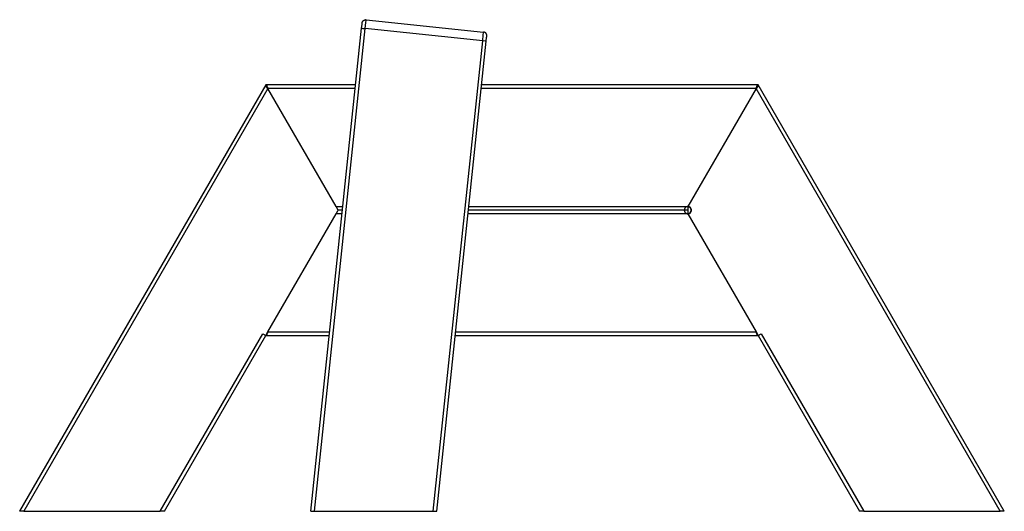
# Model space of a CAD drawing. Units: millimetres. Extents: x 3784 to 5564, y 639 to 1868.
# Drawn here: x 4464 to 5564, y 1319 to 1868 of the extents above; entities that cross this region are included whole.
import ezdxf

# ---------------------------------------------------------------- set-up
doc = ezdxf.new("R2010")
doc.units = ezdxf.units.MM
doc.layers.add('Make2D$Visible$Courbes', color=7, linetype='Continuous', true_color=0x000000)
doc.layers.add('Make2D$Visible$Tangentes', color=7, linetype='Continuous', true_color=0x000000)

msp = doc.modelspace()

# ---------------------------------------------------------------- linework, layer by layer
at = {"layer": 'Make2D$Visible$Courbes', "color": 12, "lineweight": -3, "true_color": 0xc80000}
for points in [[(4845.8, 1858.3), (4846.3, 1862.5), (4846.4, 1863.9), (4846.4, 1864.2), (4846.5, 1864.2), (4846.5, 1864.3), (4846.5, 1864.3), (4846.5, 1864.3), (4846.5, 1864.3), (4846.5, 1864.3)], [(4846.5, 1864.3), (4846.5, 1864.5), (4846.5, 1864.7), (4846.6, 1865)], [(4846.6, 1865), (4846.7, 1865.2), (4846.8, 1865.5), (4846.9, 1865.7), (4847, 1865.9), (4847.1, 1866.1), (4847.2, 1866.2), (4847.3, 1866.3), (4847.3, 1866.4), (4847.4, 1866.5), (4847.5, 1866.6), (4847.7, 1866.8), (4847.9, 1867), (4848, 1867), (4848.1, 1867.1), (4848.2, 1867.1), (4848.2, 1867.2), (4848.3, 1867.3), (4848.4, 1867.3), (4848.5, 1867.4), (4848.6, 1867.4), (4848.7, 1867.5), (4848.8, 1867.5), (4848.9, 1867.5), (4849, 1867.6), (4849.1, 1867.6), (4849.2, 1867.6), (4849.3, 1867.7), (4849.4, 1867.7), (4849.5, 1867.7), (4849.5, 1867.8), (4849.6, 1867.8), (4849.7, 1867.8), (4849.8, 1867.8), (4849.9, 1867.8), (4850, 1867.8), (4850.1, 1867.8), (4850.2, 1867.8), (4850.3, 1867.9), (4850.4, 1867.9), (4850.5, 1867.9), (4850.6, 1867.9), (4850.7, 1867.8), (4850.8, 1867.8), (4850.8, 1867.8)], [(4850.8, 1867.8), (4982.1, 1854)], [(4789.1, 1318.8), (4845.8, 1858.3)], [(4985.7, 1849.9), (4985.7, 1850), (4985.7, 1850.1), (4985.7, 1850.2), (4985.7, 1850.4), (4985.7, 1850.5), (4985.7, 1850.6), (4985.6, 1850.7), (4985.6, 1850.9), (4985.6, 1851), (4985.6, 1851.1), (4985.5, 1851.3), (4985.5, 1851.4), (4985.4, 1851.5), (4985.4, 1851.6), (4985.3, 1851.8), (4985.3, 1851.9), (4985.2, 1852), (4985.1, 1852.1), (4985.1, 1852.2), (4985, 1852.4), (4984.9, 1852.5), (4984.8, 1852.6), (4984.8, 1852.7), (4984.7, 1852.7), (4984.6, 1852.8), (4984.5, 1852.9), (4984.5, 1853), (4984.4, 1853), (4984.3, 1853.1), (4984.2, 1853.2), (4984.2, 1853.2), (4984.1, 1853.3), (4984, 1853.3), (4983.9, 1853.4), (4983.8, 1853.5), (4983.7, 1853.5), (4983.6, 1853.6), (4983.6, 1853.6), (4983.5, 1853.6), (4983.4, 1853.7), (4983.3, 1853.7), (4983.2, 1853.8), (4983.1, 1853.8), (4983, 1853.8), (4982.9, 1853.9), (4982.8, 1853.9), (4982.8, 1853.9), (4982.7, 1853.9), (4982.6, 1854), (4982.5, 1854), (4982.4, 1854), (4982.3, 1854), (4982.2, 1854), (4982.1, 1854)], [(4985.1, 1843.7), (4985.5, 1847.9), (4985.6, 1849.2), (4985.7, 1849.5), (4985.7, 1849.6), (4985.7, 1849.6), (4985.7, 1849.6), (4985.7, 1849.6), (4985.7, 1849.6), (4985.7, 1849.6)], [(4929.9, 1318.8), (4985.1, 1843.7)], [(4738.8, 1795.1), (4463.8, 1318.8)], [(4741.1, 1791.1), (4739.7, 1793), (4739.5, 1793.3), (4739.4, 1793.4), (4739.3, 1793.6), (4739.2, 1793.7), (4739.1, 1793.8), (4739, 1793.9), (4739, 1794), (4739, 1794.1), (4738.9, 1794.1), (4738.9, 1794.2), (4738.9, 1794.2), (4738.9, 1794.3), (4738.8, 1794.4), (4738.8, 1794.4), (4738.8, 1794.5), (4738.8, 1794.5), (4738.8, 1794.5), (4738.8, 1794.6), (4738.8, 1794.6), (4738.8, 1794.6), (4738.8, 1794.6), (4738.8, 1794.6), (4738.8, 1794.7), (4738.7, 1794.7), (4738.7, 1794.7), (4738.7, 1794.7), (4738.7, 1794.8), (4738.7, 1794.8), (4738.7, 1794.8), (4738.7, 1794.8), (4738.7, 1794.8), (4738.7, 1794.9), (4738.7, 1794.9), (4738.7, 1794.9), (4738.8, 1794.9), (4738.8, 1794.9), (4738.8, 1795), (4738.8, 1795), (4738.8, 1795), (4738.8, 1795), (4738.8, 1795), (4738.8, 1795), (4738.8, 1795.1), (4738.8, 1795.1), (4738.8, 1795.1), (4738.8, 1795.1), (4738.8, 1795.1), (4738.8, 1795.1)], [(4839.2, 1795.1), (4738.8, 1795.1)], [(4738.8, 1795.1), (4738.8, 1795.1), (4738.9, 1795.1), (4738.9, 1795.1), (4738.9, 1795.1), (4738.9, 1795.1), (4738.9, 1795.1), (4739, 1795.1), (4739, 1795.1), (4739, 1795.1), (4739, 1795.1), (4739, 1795.1), (4739, 1795.1), (4739.1, 1795.1), (4739.1, 1795.1), (4739.1, 1795.1), (4739.1, 1795.1), (4739.1, 1795.1), (4739.2, 1795.1), (4739.2, 1795), (4739.2, 1795), (4739.2, 1795), (4739.2, 1795), (4739.2, 1795), (4739.3, 1795), (4739.3, 1795), (4739.3, 1795), (4739.3, 1794.9), (4739.3, 1794.9), (4739.4, 1794.9), (4739.4, 1794.9), (4739.4, 1794.9), (4739.4, 1794.9), (4739.4, 1794.8), (4739.5, 1794.8), (4739.5, 1794.7), (4739.6, 1794.7), (4739.6, 1794.7), (4739.6, 1794.6), (4739.7, 1794.5), (4739.7, 1794.5), (4739.7, 1794.4), (4739.8, 1794.4), (4739.8, 1794.3), (4739.9, 1794.1), (4740, 1794), (4740.1, 1793.8), (4740.1, 1793.7), (4740.3, 1793.3), (4741.1, 1791.1)], [(5288.8, 1795.1), (4980, 1795.1)], [(5288.8, 1795.1), (5288.8, 1795.1), (5288.8, 1795.1), (5288.9, 1795.1), (5288.9, 1795.1), (5288.9, 1795.1), (5288.9, 1795), (5288.9, 1795), (5288.9, 1795), (5288.9, 1795), (5288.9, 1795), (5288.9, 1795), (5288.9, 1794.9), (5288.9, 1794.9), (5288.9, 1794.9), (5288.9, 1794.9), (5288.9, 1794.9), (5288.9, 1794.8), (5288.9, 1794.8), (5288.9, 1794.8), (5288.9, 1794.8), (5288.9, 1794.8), (5288.9, 1794.7), (5288.9, 1794.7), (5288.9, 1794.7), (5288.9, 1794.7), (5288.9, 1794.6), (5288.9, 1794.6), (5288.9, 1794.6), (5288.9, 1794.6), (5288.9, 1794.6), (5288.9, 1794.5), (5288.9, 1794.5), (5288.9, 1794.5), (5288.8, 1794.4), (5288.8, 1794.4), (5288.8, 1794.3), (5288.8, 1794.2), (5288.8, 1794.2), (5288.7, 1794.1), (5288.7, 1794.1), (5288.7, 1794), (5288.6, 1793.9), (5288.6, 1793.8), (5288.5, 1793.7), (5288.4, 1793.6), (5288.3, 1793.4), (5288.2, 1793.3), (5288, 1793), (5286.5, 1791.1)], [(5286.5, 1791.1), (5287.4, 1793.3), (5287.5, 1793.7), (5287.6, 1793.8), (5287.7, 1794), (5287.7, 1794.1), (5287.8, 1794.3), (5287.9, 1794.4), (5287.9, 1794.4), (5288, 1794.5), (5288, 1794.5), (5288, 1794.6), (5288.1, 1794.7), (5288.1, 1794.7), (5288.1, 1794.7), (5288.2, 1794.8), (5288.2, 1794.8), (5288.3, 1794.9), (5288.3, 1794.9), (5288.3, 1794.9), (5288.3, 1794.9), (5288.3, 1794.9), (5288.3, 1794.9), (5288.4, 1795), (5288.4, 1795), (5288.4, 1795), (5288.4, 1795), (5288.4, 1795), (5288.5, 1795), (5288.5, 1795), (5288.5, 1795), (5288.5, 1795.1), (5288.5, 1795.1), (5288.5, 1795.1), (5288.6, 1795.1), (5288.6, 1795.1), (5288.6, 1795.1), (5288.6, 1795.1), (5288.6, 1795.1), (5288.7, 1795.1), (5288.7, 1795.1), (5288.7, 1795.1), (5288.7, 1795.1), (5288.7, 1795.1), (5288.7, 1795.1), (5288.8, 1795.1), (5288.8, 1795.1), (5288.8, 1795.1), (5288.8, 1795.1), (5288.8, 1795.1)], [(5563.8, 1318.8), (5288.8, 1795.1)], [(4819.7, 1655.1), (4817.4, 1659.1)], [(4817.4, 1651.1), (4819.7, 1655.1)], [(4824.5, 1655.1), (4819.7, 1655.1)], [(5206.3, 1655.1), (4965.2, 1655.1)], [(5210.3, 1655.1), (5206.3, 1655.1)], [(5206.3, 1655.1), (5206.3, 1655.1), (5206.3, 1655), (5206.3, 1654.9), (5206.3, 1654.8), (5206.3, 1654.7), (5206.3, 1654.6), (5206.4, 1654.5), (5206.4, 1654.4), (5206.4, 1654.3), (5206.4, 1654.2), (5206.4, 1654.1), (5206.5, 1654.1), (5206.5, 1654), (5206.5, 1653.9), (5206.6, 1653.8), (5206.6, 1653.7), (5206.6, 1653.6), (5206.7, 1653.5), (5206.7, 1653.4), (5206.8, 1653.3), (5206.8, 1653.1), (5206.9, 1653), (5207, 1652.9), (5207.1, 1652.8), (5207.1, 1652.7), (5207.2, 1652.6), (5207.3, 1652.5), (5207.4, 1652.4), (5207.5, 1652.3), (5207.6, 1652.2), (5207.7, 1652.1), (5207.8, 1652.1), (5207.9, 1652), (5208, 1651.9), (5208.1, 1651.8), (5208.2, 1651.8), (5208.3, 1651.7), (5208.4, 1651.6), (5208.5, 1651.6), (5208.6, 1651.5), (5208.7, 1651.5), (5208.9, 1651.4), (5209, 1651.4), (5209.1, 1651.3), (5209.2, 1651.3), (5209.4, 1651.3), (5209.5, 1651.2), (5209.6, 1651.2), (5209.8, 1651.2), (5209.9, 1651.2), (5210, 1651.2), (5210.2, 1651.1), (5210.3, 1651.1)], [(5214.3, 1655.1), (5214.3, 1655.2), (5214.3, 1655.3), (5214.3, 1655.4), (5214.3, 1655.5), (5214.3, 1655.6), (5214.3, 1655.7), (5214.3, 1655.8), (5214.2, 1655.9), (5214.2, 1656), (5214.2, 1656.1), (5214.2, 1656.2), (5214.2, 1656.2), (5214.1, 1656.3), (5214.1, 1656.4), (5214.1, 1656.5), (5214, 1656.6), (5214, 1656.7), (5214, 1656.8), (5213.9, 1656.9), (5213.9, 1657), (5213.8, 1657.1), (5213.8, 1657.2), (5213.7, 1657.2), (5213.7, 1657.3), (5213.6, 1657.4), (5213.5, 1657.5), (5213.5, 1657.6), (5213.4, 1657.7), (5213.4, 1657.7), (5213.3, 1657.8), (5213.2, 1657.9), (5213.1, 1658), (5213.1, 1658), (5213, 1658.1), (5212.9, 1658.2), (5212.8, 1658.3), (5212.8, 1658.3), (5212.7, 1658.4), (5212.6, 1658.4), (5212.5, 1658.5), (5212.4, 1658.5), (5212.3, 1658.6), (5212.2, 1658.7), (5212.1, 1658.7), (5212.1, 1658.7), (5212, 1658.8), (5211.9, 1658.8), (5211.8, 1658.9), (5211.7, 1658.9), (5211.6, 1658.9), (5211.5, 1659), (5211.4, 1659), (5211.3, 1659), (5211.2, 1659), (5211.1, 1659.1), (5211, 1659.1), (5210.9, 1659.1), (5210.9, 1659.1), (5210.8, 1659.1), (5210.7, 1659.1), (5210.6, 1659.1), (5210.5, 1659.1), (5210.4, 1659.1), (5210.3, 1659.1)], [(5210.3, 1658.8), (5210.3, 1655.2), (5210.3, 1655.1), (5210.3, 1655.1)], [(5214, 1655.1), (5214, 1655.2), (5214, 1655.3), (5214, 1655.4), (5214, 1655.5), (5214, 1655.6), (5214, 1655.6), (5214, 1655.7), (5214, 1655.8), (5214, 1655.9), (5213.9, 1656), (5213.9, 1656.1), (5213.9, 1656.2), (5213.9, 1656.3), (5213.8, 1656.3), (5213.8, 1656.4), (5213.8, 1656.5), (5213.7, 1656.6), (5213.7, 1656.7), (5213.7, 1656.8), (5213.6, 1656.8), (5213.6, 1656.9), (5213.5, 1657), (5213.5, 1657.1), (5213.4, 1657.2), (5213.4, 1657.3), (5213.3, 1657.3), (5213.2, 1657.4), (5213.2, 1657.5), (5213.1, 1657.6), (5213.1, 1657.6), (5213, 1657.7), (5212.9, 1657.8), (5212.9, 1657.8), (5212.8, 1657.9), (5212.7, 1658), (5212.6, 1658), (5212.6, 1658.1), (5212.5, 1658.1), (5212.4, 1658.2), (5212.3, 1658.2), (5212.3, 1658.3), (5212.2, 1658.3), (5212.1, 1658.4), (5212, 1658.4), (5211.9, 1658.5), (5211.8, 1658.5), (5211.8, 1658.6), (5211.7, 1658.6), (5211.6, 1658.6), (5211.5, 1658.6), (5211.4, 1658.7), (5211.3, 1658.7), (5211.2, 1658.7), (5211.2, 1658.7), (5211.1, 1658.8), (5211, 1658.8), (5210.9, 1658.8), (5210.8, 1658.8), (5210.7, 1658.8), (5210.6, 1658.8), (5210.6, 1658.8), (5210.5, 1658.8), (5210.4, 1658.8), (5210.3, 1658.8)], [(5210.3, 1655.1), (5210.3, 1655.1), (5210.3, 1655.1), (5210.3, 1655.1), (5210.3, 1651.4)], [(5210.3, 1651.4), (5210.4, 1651.4), (5210.5, 1651.4), (5210.6, 1651.4), (5210.7, 1651.4), (5210.7, 1651.4), (5210.8, 1651.4), (5210.9, 1651.4), (5211, 1651.4), (5211.1, 1651.5), (5211.2, 1651.5), (5211.3, 1651.5), (5211.3, 1651.5), (5211.4, 1651.6), (5211.5, 1651.6), (5211.6, 1651.6), (5211.7, 1651.6), (5211.8, 1651.7), (5211.9, 1651.7), (5212, 1651.8), (5212, 1651.8), (5212.1, 1651.9), (5212.2, 1651.9), (5212.3, 1651.9), (5212.4, 1652), (5212.4, 1652.1), (5212.5, 1652.1), (5212.6, 1652.2), (5212.7, 1652.2), (5212.8, 1652.3), (5212.8, 1652.4), (5212.9, 1652.4), (5213, 1652.5), (5213, 1652.6), (5213.1, 1652.6), (5213.2, 1652.7), (5213.2, 1652.8), (5213.3, 1652.9), (5213.3, 1652.9), (5213.4, 1653), (5213.4, 1653.1), (5213.5, 1653.2), (5213.5, 1653.3), (5213.6, 1653.3), (5213.6, 1653.4), (5213.7, 1653.5), (5213.7, 1653.6), (5213.8, 1653.7), (5213.8, 1653.8), (5213.8, 1653.9), (5213.9, 1653.9), (5213.9, 1654), (5213.9, 1654.1), (5213.9, 1654.2), (5214, 1654.3), (5214, 1654.4), (5214, 1654.5), (5214, 1654.5), (5214, 1654.6), (5214, 1654.7), (5214, 1654.8), (5214, 1654.9), (5214, 1655), (5214, 1655.1), (5214, 1655.1)], [(5210.3, 1651.1), (5210.4, 1651.1), (5210.5, 1651.1), (5210.6, 1651.2), (5210.7, 1651.2), (5210.8, 1651.2), (5210.9, 1651.2), (5210.9, 1651.2), (5211, 1651.2), (5211.1, 1651.2), (5211.2, 1651.3), (5211.3, 1651.3), (5211.4, 1651.3), (5211.5, 1651.3), (5211.6, 1651.4), (5211.7, 1651.4), (5211.8, 1651.4), (5211.9, 1651.5), (5212, 1651.5), (5212.1, 1651.5), (5212.1, 1651.6), (5212.2, 1651.6), (5212.3, 1651.7), (5212.4, 1651.7), (5212.5, 1651.8), (5212.6, 1651.9), (5212.7, 1651.9), (5212.8, 1652), (5212.8, 1652), (5212.9, 1652.1), (5213, 1652.2), (5213.1, 1652.2), (5213.1, 1652.3), (5213.2, 1652.4), (5213.3, 1652.5), (5213.4, 1652.5), (5213.4, 1652.6), (5213.5, 1652.7), (5213.5, 1652.8), (5213.6, 1652.9), (5213.7, 1653), (5213.7, 1653), (5213.8, 1653.1), (5213.8, 1653.2), (5213.9, 1653.3), (5213.9, 1653.4), (5214, 1653.5), (5214, 1653.6), (5214, 1653.7), (5214.1, 1653.8), (5214.1, 1653.9), (5214.1, 1654), (5214.2, 1654), (5214.2, 1654.1), (5214.2, 1654.2), (5214.2, 1654.3), (5214.2, 1654.4), (5214.3, 1654.5), (5214.3, 1654.6), (5214.3, 1654.7), (5214.3, 1654.8), (5214.3, 1654.9), (5214.3, 1655), (5214.3, 1655.1), (5214.3, 1655.1)], [(4741.1, 1519.1), (4740.3, 1517), (4740.1, 1516.6), (4740.1, 1516.5), (4740, 1516.3), (4739.9, 1516.2), (4739.8, 1516), (4739.8, 1515.9), (4739.7, 1515.9), (4739.7, 1515.8), (4739.7, 1515.7), (4739.6, 1515.7), (4739.6, 1515.6), (4739.6, 1515.6), (4739.5, 1515.5), (4739.5, 1515.5), (4739.4, 1515.5), (4739.4, 1515.4), (4739.4, 1515.4), (4739.4, 1515.4), (4739.4, 1515.4), (4739.3, 1515.4), (4739.3, 1515.3), (4739.3, 1515.3), (4739.3, 1515.3), (4739.3, 1515.3), (4739.2, 1515.3), (4739.2, 1515.3), (4739.2, 1515.3), (4739.2, 1515.3), (4739.2, 1515.2), (4739.2, 1515.2), (4739.1, 1515.2), (4739.1, 1515.2), (4739.1, 1515.2), (4739.1, 1515.2), (4739.1, 1515.2), (4739, 1515.2), (4739, 1515.2), (4739, 1515.2), (4739, 1515.2), (4739, 1515.2), (4739, 1515.2), (4738.9, 1515.2), (4738.9, 1515.2), (4738.9, 1515.1), (4738.9, 1515.1), (4738.9, 1515.1), (4738.8, 1515.1), (4738.8, 1515.1)], [(4738.8, 1515.1), (4741.1, 1519.1)], [(5288.8, 1515.1), (5288.8, 1515.1), (5288.8, 1515.1), (5288.8, 1515.1), (5288.8, 1515.1), (5288.7, 1515.2), (5288.7, 1515.2), (5288.7, 1515.2), (5288.7, 1515.2), (5288.7, 1515.2), (5288.7, 1515.2), (5288.6, 1515.2), (5288.6, 1515.2), (5288.6, 1515.2), (5288.6, 1515.2), (5288.6, 1515.2), (5288.5, 1515.2), (5288.5, 1515.2), (5288.5, 1515.2), (5288.5, 1515.2), (5288.5, 1515.3), (5288.5, 1515.3), (5288.4, 1515.3), (5288.4, 1515.3), (5288.4, 1515.3), (5288.4, 1515.3), (5288.4, 1515.3), (5288.3, 1515.3), (5288.3, 1515.4), (5288.3, 1515.4), (5288.3, 1515.4), (5288.3, 1515.4), (5288.3, 1515.4), (5288.2, 1515.5), (5288.2, 1515.5), (5288.1, 1515.5), (5288.1, 1515.6), (5288.1, 1515.6), (5288, 1515.7), (5288, 1515.7), (5288, 1515.8), (5287.9, 1515.9), (5287.9, 1515.9), (5287.8, 1516), (5287.7, 1516.2), (5287.7, 1516.3), (5287.6, 1516.5), (5287.5, 1516.6), (5287.4, 1517), (5286.5, 1519.1)], [(5286.5, 1519.1), (5288.8, 1515.1)], [(4625.5, 1318.8), (4738.8, 1515.1)], [(4735.4, 1517.1), (4738.8, 1515.1)], [(4738.8, 1515.1), (4809.8, 1515.1)], [(4950.5, 1515.1), (5288.8, 1515.1)], [(5288.8, 1515.1), (5292.3, 1517.1)], [(5288.8, 1515.1), (5402.2, 1318.8)], [(4468.4, 1318.8), (4463.8, 1318.8)], [(4468.4, 1318.8), (4620.9, 1318.8)], [(4625.5, 1318.8), (4620.9, 1318.8)], [(4789.1, 1318.8), (4793.1, 1318.8)], [(4793.1, 1318.8), (4925.9, 1318.8)], [(4925.9, 1318.8), (4929.9, 1318.8)], [(5406.8, 1318.8), (5402.2, 1318.8)], [(5406.8, 1318.8), (5559.2, 1318.8)], [(5563.8, 1318.8), (5559.2, 1318.8)]]:
    msp.add_lwpolyline(points, dxfattribs=at)
at = {"layer": 'Make2D$Visible$Tangentes', "color": 12, "lineweight": -3, "true_color": 0xc80000}
for points in [[(4849.8, 1857.9), (4850.5, 1864.9), (4850.8, 1867.1), (4850.8, 1867.7), (4850.8, 1867.8), (4850.8, 1867.8), (4850.8, 1867.8), (4850.8, 1867.8), (4850.8, 1867.8), (4850.8, 1867.8)], [(4793.1, 1318.8), (4849.8, 1857.9)], [(4845.8, 1858.3), (4845.8, 1858.3), (4845.8, 1858.3), (4845.8, 1858.3), (4845.8, 1858.3), (4845.8, 1858.3), (4845.9, 1858.3), (4846.1, 1858.3), (4847, 1858.2), (4849.8, 1857.9)], [(4981.1, 1844.1), (4849.8, 1857.9)], [(4981.1, 1844.1), (4981.8, 1851.1), (4982.1, 1853.3), (4982.1, 1853.9), (4982.1, 1854), (4982.1, 1854), (4982.1, 1854), (4982.1, 1854), (4982.1, 1854), (4982.1, 1854)], [(4925.9, 1318.8), (4981.1, 1844.1)], [(4985.1, 1843.7), (4985.1, 1843.7), (4985.1, 1843.7), (4985.1, 1843.7), (4985.1, 1843.7), (4985, 1843.7), (4985, 1843.7), (4984.8, 1843.7), (4983.9, 1843.8), (4981.1, 1844.1)], [(4741.1, 1791.1), (4468.4, 1318.8)], [(4838.8, 1791.1), (4741.1, 1791.1)], [(4817.4, 1659.1), (4741.1, 1791.1)], [(5286.5, 1791.1), (4979.5, 1791.1)], [(5286.5, 1791.1), (5210.3, 1659.1)], [(5559.2, 1318.8), (5286.5, 1791.1)], [(4741.1, 1519.1), (4817.4, 1651.1)], [(4817.4, 1659.1), (4824.9, 1659.1)], [(4824.1, 1651.1), (4817.4, 1651.1)], [(5210.3, 1651.1), (4964.8, 1651.1)], [(4965.7, 1659.1), (5210.3, 1659.1)], [(5210.3, 1659.1), (5210.2, 1659.1), (5210.1, 1659.1), (5210, 1659.1), (5209.9, 1659.1), (5209.8, 1659.1), (5209.7, 1659.1), (5209.6, 1659.1), (5209.5, 1659.1), (5209.4, 1659), (5209.3, 1659), (5209.2, 1659), (5209.1, 1659), (5209.1, 1658.9), (5209, 1658.9), (5208.9, 1658.9), (5208.8, 1658.8), (5208.7, 1658.8), (5208.6, 1658.8), (5208.5, 1658.7), (5208.4, 1658.7), (5208.3, 1658.6), (5208.2, 1658.6), (5208.2, 1658.5), (5208.1, 1658.5), (5208, 1658.4), (5207.9, 1658.4), (5207.8, 1658.3), (5207.8, 1658.2), (5207.7, 1658.2), (5207.6, 1658.1), (5207.6, 1658), (5207.5, 1658), (5207.4, 1657.9), (5207.4, 1657.8), (5207.3, 1657.8), (5207.2, 1657.7), (5207.2, 1657.6), (5207.1, 1657.5), (5207.1, 1657.5), (5207, 1657.4), (5207, 1657.3), (5206.9, 1657.3), (5206.9, 1657.2), (5206.8, 1657.1), (5206.8, 1657), (5206.7, 1657), (5206.7, 1656.9), (5206.7, 1656.8), (5206.6, 1656.7), (5206.6, 1656.6), (5206.5, 1656.5), (5206.5, 1656.4), (5206.5, 1656.3), (5206.4, 1656.2), (5206.4, 1656.1), (5206.4, 1656), (5206.4, 1655.9), (5206.4, 1655.8), (5206.3, 1655.7), (5206.3, 1655.6), (5206.3, 1655.5), (5206.3, 1655.4), (5206.3, 1655.3), (5206.3, 1655.2), (5206.3, 1655.1)], [(5210.3, 1659.1), (5210.3, 1659.1)], [(5210.3, 1659.1), (5210.3, 1658.8)], [(5214.2, 1655.1), (5214.2, 1655.2), (5214.2, 1655.3), (5214.2, 1655.4), (5214.2, 1655.5), (5214.2, 1655.6), (5214.2, 1655.7), (5214.2, 1655.8), (5214.1, 1655.9), (5214.1, 1655.9), (5214.1, 1656), (5214.1, 1656.1), (5214.1, 1656.2), (5214, 1656.3), (5214, 1656.4), (5214, 1656.5), (5213.9, 1656.6), (5213.9, 1656.7), (5213.9, 1656.8), (5213.8, 1656.9), (5213.8, 1656.9), (5213.7, 1657), (5213.7, 1657.1), (5213.6, 1657.2), (5213.6, 1657.3), (5213.5, 1657.4), (5213.5, 1657.4), (5213.4, 1657.5), (5213.3, 1657.6), (5213.3, 1657.7), (5213.2, 1657.8), (5213.1, 1657.8), (5213.1, 1657.9), (5213, 1658), (5212.9, 1658.1), (5212.9, 1658.1), (5212.8, 1658.2), (5212.7, 1658.2), (5212.6, 1658.3), (5212.5, 1658.4), (5212.5, 1658.4), (5212.4, 1658.5), (5212.3, 1658.5), (5212.2, 1658.6), (5212.1, 1658.6), (5212, 1658.7), (5211.9, 1658.7), (5211.8, 1658.7), (5211.8, 1658.8), (5211.7, 1658.8), (5211.6, 1658.9), (5211.5, 1658.9), (5211.4, 1658.9), (5211.3, 1658.9), (5211.2, 1659), (5211.1, 1659), (5211, 1659), (5210.9, 1659), (5210.8, 1659), (5210.8, 1659), (5210.7, 1659.1), (5210.6, 1659.1), (5210.5, 1659.1), (5210.4, 1659.1), (5210.3, 1659.1)], [(5210.3, 1659.1), (5210.3, 1659.1), (5210.3, 1659.1), (5210.3, 1659.1)], [(5214.3, 1655.1), (5214.3, 1655.2), (5214.3, 1655.3), (5214.3, 1655.4), (5214.3, 1655.5), (5214.3, 1655.6), (5214.3, 1655.7), (5214.3, 1655.8), (5214.2, 1655.9), (5214.2, 1656), (5214.2, 1656.1), (5214.2, 1656.2), (5214.2, 1656.2), (5214.1, 1656.3), (5214.1, 1656.4), (5214.1, 1656.5), (5214, 1656.6), (5214, 1656.7), (5214, 1656.8), (5213.9, 1656.9), (5213.9, 1657), (5213.8, 1657.1), (5213.8, 1657.2), (5213.7, 1657.2), (5213.7, 1657.3), (5213.6, 1657.4), (5213.5, 1657.5), (5213.5, 1657.6), (5213.4, 1657.7), (5213.3, 1657.7), (5213.3, 1657.8), (5213.2, 1657.9), (5213.1, 1658), (5213.1, 1658), (5213, 1658.1), (5212.9, 1658.2), (5212.8, 1658.2), (5212.8, 1658.3), (5212.7, 1658.4), (5212.6, 1658.4), (5212.5, 1658.5), (5212.4, 1658.5), (5212.3, 1658.6), (5212.2, 1658.6), (5212.1, 1658.7), (5212.1, 1658.7), (5212, 1658.8), (5211.9, 1658.8), (5211.8, 1658.9), (5211.7, 1658.9), (5211.6, 1658.9), (5211.5, 1659), (5211.4, 1659), (5211.3, 1659), (5211.2, 1659), (5211.1, 1659.1), (5211, 1659.1), (5210.9, 1659.1), (5210.9, 1659.1), (5210.8, 1659.1), (5210.7, 1659.1), (5210.6, 1659.1), (5210.5, 1659.1), (5210.4, 1659.1), (5210.3, 1659.1)], [(5210.3, 1651.3), (5210.4, 1651.3), (5210.5, 1651.3), (5210.6, 1651.3), (5210.7, 1651.3), (5210.7, 1651.3), (5210.8, 1651.3), (5210.9, 1651.3), (5211, 1651.4), (5211.1, 1651.4), (5211.2, 1651.4), (5211.3, 1651.4), (5211.4, 1651.4), (5211.5, 1651.5), (5211.6, 1651.5), (5211.6, 1651.5), (5211.7, 1651.6), (5211.8, 1651.6), (5211.9, 1651.6), (5212, 1651.7), (5212.1, 1651.7), (5212.2, 1651.8), (5212.3, 1651.8), (5212.3, 1651.9), (5212.4, 1651.9), (5212.5, 1652), (5212.6, 1652), (5212.7, 1652.1), (5212.7, 1652.1), (5212.8, 1652.2), (5212.9, 1652.3), (5213, 1652.3), (5213, 1652.4), (5213.1, 1652.5), (5213.2, 1652.6), (5213.2, 1652.6), (5213.3, 1652.7), (5213.4, 1652.8), (5213.4, 1652.9), (5213.5, 1652.9), (5213.5, 1653), (5213.6, 1653.1), (5213.7, 1653.2), (5213.7, 1653.3), (5213.7, 1653.4), (5213.8, 1653.5), (5213.8, 1653.5), (5213.9, 1653.6), (5213.9, 1653.7), (5213.9, 1653.8), (5214, 1653.9), (5214, 1654), (5214, 1654.1), (5214.1, 1654.2), (5214.1, 1654.3), (5214.1, 1654.4), (5214.1, 1654.4), (5214.1, 1654.5), (5214.2, 1654.6), (5214.2, 1654.7), (5214.2, 1654.8), (5214.2, 1654.9), (5214.2, 1655), (5214.2, 1655.1), (5214.2, 1655.1)], [(5210.3, 1651.1), (5210.4, 1651.1), (5210.5, 1651.2), (5210.6, 1651.2), (5210.7, 1651.2), (5210.8, 1651.2), (5210.9, 1651.2), (5210.9, 1651.2), (5211, 1651.2), (5211.1, 1651.2), (5211.2, 1651.3), (5211.3, 1651.3), (5211.4, 1651.3), (5211.5, 1651.3), (5211.6, 1651.4), (5211.7, 1651.4), (5211.8, 1651.4), (5211.9, 1651.5), (5212, 1651.5), (5212.1, 1651.5), (5212.1, 1651.6), (5212.2, 1651.6), (5212.3, 1651.7), (5212.4, 1651.7), (5212.5, 1651.8), (5212.6, 1651.9), (5212.7, 1651.9), (5212.8, 1652), (5212.8, 1652), (5212.9, 1652.1), (5213, 1652.2), (5213.1, 1652.2), (5213.1, 1652.3), (5213.2, 1652.4), (5213.3, 1652.5), (5213.3, 1652.5), (5213.4, 1652.6), (5213.5, 1652.7), (5213.5, 1652.8), (5213.6, 1652.9), (5213.7, 1653), (5213.7, 1653), (5213.8, 1653.1), (5213.8, 1653.2), (5213.9, 1653.3), (5213.9, 1653.4), (5214, 1653.5), (5214, 1653.6), (5214, 1653.7), (5214.1, 1653.8), (5214.1, 1653.9), (5214.1, 1654), (5214.2, 1654), (5214.2, 1654.1), (5214.2, 1654.2), (5214.2, 1654.3), (5214.2, 1654.4), (5214.3, 1654.5), (5214.3, 1654.6), (5214.3, 1654.7), (5214.3, 1654.8), (5214.3, 1654.9), (5214.3, 1655), (5214.3, 1655.1), (5214.3, 1655.1)], [(5210.3, 1651.4), (5210.3, 1651.3)], [(5210.3, 1651.3), (5210.3, 1651.2), (5210.3, 1651.1)], [(5210.3, 1651.1), (5286.5, 1519.1)], [(5210.3, 1651.1), (5210.3, 1651.1), (5210.3, 1651.1), (5210.3, 1651.1), (5210.3, 1651.1), (5210.3, 1651.1), (5210.3, 1651.1)], [(5214.2, 1655.1), (5214, 1655.1)], [(5214.3, 1655.1), (5214.3, 1655.1), (5214.3, 1655.1), (5214.2, 1655.1)], [(5214.3, 1655.1), (5214.3, 1655.1), (5214.3, 1655.1), (5214.3, 1655.1), (5214.3, 1655.1), (5214.3, 1655.1), (5214.3, 1655.1), (5214.3, 1655.1)], [(4741.1, 1519.1), (4810.2, 1519.1)], [(4950.9, 1519.1), (5286.5, 1519.1)], [(4620.9, 1318.8), (4735.4, 1517.1)], [(5292.3, 1517.1), (5406.8, 1318.8)]]:
    msp.add_lwpolyline(points, dxfattribs=at)

doc.saveas('drawing.dxf')
